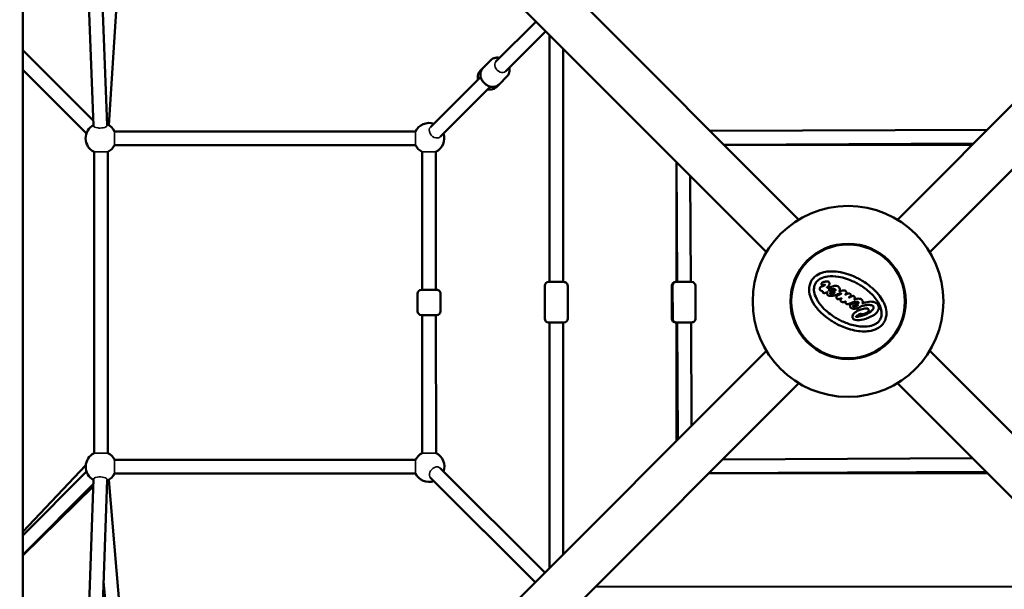
# Model space of a CAD drawing. Units: millimetres. Extents: x 31291 to 46375, y 36450 to 47338.
# Drawn here: x 37226 to 38516, y 40735 to 41480 of the extents above; entities that cross this region are included whole.
import ezdxf

# ---------------------------------------------------------------- set-up
doc = ezdxf.new("R2010")
doc.units = ezdxf.units.MM
doc.layers.add('MD_Visible', color=7, linetype='Continuous', lineweight=50)
doc.layers.add('MD_Visible Narrow', color=7, linetype='Continuous', lineweight=35)
doc.styles.get("Standard").update_dxf_attribs({"font": 'arial.ttf'})
doc.dimstyles.new('asd', dxfattribs={"dimtxt": 300, "dimasz": 200, "dimexe": 1.25, "dimexo": 0.625, "dimgap": 80, "dimtad": 1, "dimdec": 0, "dimlfac": 0.1, "dimrnd": 5, "dimtxsty": 'Standard', "dimcen": 0, "dimse1": 1, "dimse2": 1, "dimclre": 6, "dimadec": 0, "dimazin": 0, "dimtfac": 1, "dimtdec": 0, "dimtix": 1, "dimtmove": 2, "dimatfit": 3, "dimfxl": 1, "dimarcsym": 0})

# ---------------------------------------------------------------- blocks, each defined once
blk = doc.blocks.new('CustomObjectsInViewport8_0')
at = {"layer": 'MD_Visible'}
for p, q in [((5949.7, 5217), (4982, 6184.7)), ((7046.5, 6184.7), (6078.8, 5217)), ((5907.2, 5174.6), (4939.5, 6142.3)), ((7089, 6142.3), (6121.3, 5174.6)), ((4932.7, 4118.6), (4932.7, 6101.3)), ((5001.8, 5935.9), (5025.6, 5339.9)), ((5019.7, 5938), (5043.6, 5340.6)), ((5065.7, 5647.5), (5045.4, 5340.8)), ((5605.3, 5476.5), (5552.8, 5424)), ((5618, 5463.7), (5565.6, 5411.3)), ((5622.8, 5135.4), (5622.8, 5459)), ((5025.3, 5346.2), (4932.7, 5438.8)), ((5640.8, 5135.4), (5640.8, 5441)), ((5546.3, 5425.9), (5535.7, 5415.3)), ((5016.3, 5329.8), (4932.7, 5413.3)), ((4932.7, 5413.2), (5016.3, 5329.8)), ((5535.7, 5415.3), (5532.2, 5411.8)), ((5532.8, 5403.9), (5467.1, 5338.2)), ((5556.9, 5394.1), (5553.4, 5390.6)), ((5567.5, 5404.7), (5556.9, 5394.1)), ((5545.5, 5391.2), (5479.8, 5325.5)), ((5447.3, 5332.6), (5053.1, 5332.6)), ((6196.7, 5334.8), (5833.6, 5333.1)), ((6178.6, 5316.8), (5851.5, 5315.1)), ((5026.2, 5305.7), (5026.3, 4911.4)), ((5044.2, 5305.7), (5044.3, 4911.4)), ((5447.3, 5314.6), (5053.1, 5314.6)), ((5456.2, 5125.1), (5456.2, 5305.8)), ((5474.2, 5125.1), (5474.2, 5305.8)), ((5851.8, 5314.9), (6176.7, 5314.9)), ((5789.2, 5135.4), (5789.2, 5292.6)), ((5789.4, 5292.4), (5790.1, 5135.4)), ((5807.5, 5274.3), (5808.1, 5135.5)), ((5641.8, 5135.4), (5621.8, 5135.4)), ((5790.1, 5135.4), (5788.2, 5135.4)), ((5809.1, 5135.5), (5789.1, 5135.4)), ((5475.2, 5125.1), (5455.2, 5125.1)), ((5616.8, 5087.4), (5616.8, 5130.4)), ((5646.8, 5087.4), (5646.8, 5130.4)), ((5783.2, 5087.4), (5783.2, 5130.4)), ((5784.4, 5087.4), (5784.2, 5130.4)), ((5814.4, 5087.5), (5814.2, 5130.5)), ((5450.2, 5120.1), (5450.2, 5097.1)), ((5480.2, 5120.1), (5480.2, 5097.1)), ((5450.2, 5097.1), (5450.2, 5097.1)), ((5480.2, 5097.1), (5480.2, 5097.1)), ((5455.2, 5092.1), (5475.2, 5092.1)), ((5455.2, 5092.1), (5456.2, 5092.1)), ((5456.3, 4911.4), (5456.2, 5092.1)), ((5474.3, 4911.4), (5474.2, 5092.1)), ((5474.2, 5092.1), (5475.2, 5092.1)), ((5814.4, 5087.5), (5814.4, 5087.5)), ((5621.8, 5082.4), (5641.8, 5082.4)), ((5622.9, 4761), (5622.8, 5082.4)), ((5640.9, 4779), (5640.8, 5082.4)), ((5788.2, 5082.4), (5788.7, 5082.4)), ((5789.2, 4927.4), (5789.2, 5082.4)), ((5789.4, 5082.4), (5809.4, 5082.5)), ((5790.4, 5082.4), (5791.2, 4929.3)), ((5808.4, 5082.5), (5809.1, 4947.2)), ((5808.7, 5082.5), (5809.4, 5082.5)), ((5907.2, 5045.4), (4939.5, 4077.7)), ((7089, 4077.7), (6121.3, 5045.4)), ((5949.7, 5003), (4982, 4035.3)), ((7046.5, 4035.3), (6078.8, 5003)), ((5053.1, 4902.6), (5447.4, 4902.6)), ((5849.9, 4903.2), (6177, 4904.8)), ((4932.7, 4808.2), (5015.4, 4895.6)), ((5479.9, 4891.7), (5617, 4755.1)), ((5016.3, 4887.3), (4932.7, 4803.7)), ((5025.7, 4877.2), (5004, 4280.1)), ((5053.1, 4884.6), (5447.4, 4884.6)), ((5467.2, 4879), (5604.2, 4742.4)), ((6196.8, 4885), (5831.7, 4885)), ((5831.8, 4885.1), (6194.9, 4886.9)), ((5025.4, 4871), (4932.7, 4778.3)), ((4932.7, 4777.4), (5025.3, 4868.1)), ((5043.6, 4876.6), (5022, 4277.9)), ((5045.7, 4876.5), (5071.5, 4569.6)), ((5604.2, 4742.4), (5471.6, 4874.6)), ((5038.8, 4743.4), (5053.4, 4569.7)), ((6345.1, 4736.7), (5683.2, 4736.5))]:
    blk.add_line(p, q, dxfattribs=at)
at = {"layer": 'MD_Visible', "extrusion": (0, 0, -1)}
for radius in [125, 75.5, 74.5]:
    blk.add_circle((-6014.2, 5110), radius, dxfattribs=at)
for centre, radius, start, end in [((-5035.2, 5323.6), 20, 296.7434, 60.969), ((-5035.2, 5323.6), 20, 114.4564, 153.2481), ((-5465.2, 5323.6), 20, 26.7355, 108.2562), ((-5465.2, 5323.6), 20, 161.7435, 243.248), ((-5035.2, 5323.6), 20, 206.7355, 243.256), ((-5465.2, 5323.6), 20, 296.7354, 333.2481), ((-5621.8, 5130.4), 5, 359.9907, 89.9907), ((-5641.8, 5130.4), 5, 89.9907, 179.9907), ((-5788.2, 5130.4), 5, 359.9997, 89.9997), ((-5789.2, 5130.4), 5, 359.7173, 89.7173), ((-5809.2, 5130.5), 5, 89.7173, 179.7173), ((-5455.2, 5120.1), 5, 359.9917, 89.9917), ((-5475.2, 5120.1), 5, 89.9917, 179.9917), ((-5455.2, 5097.1), 5, 269.9917, 359.9917), ((-5455.2, 5097.1), 5, 269.9917, 359.9917), ((-5475.2, 5097.1), 5, 179.9917, 269.9917), ((-5475.2, 5097.1), 5, 179.9917, 269.9917), ((-5621.8, 5087.4), 5, 269.9907, 359.9907), ((-5641.8, 5087.4), 5, 179.9907, 269.9907), ((-5788.2, 5087.4), 5, 269.9997, 359.9997), ((-5789.4, 5087.4), 5, 269.7173, 359.7173), ((-5809.4, 5087.5), 5, 179.7173, 269.7173), ((-5809.4, 5087.5), 5, 179.7173, 269.7173), ((-5789.4, 5087.4), 5, 271.8969, 279.6012), ((-5808.2, 5087.4), 5, 262.0872, 267.8215), ((-5035.3, 4893.6), 20, 298.8173, 63.256), ((-5035.3, 4893.6), 20, 116.7434, 153.2562), ((-5465.3, 4893.6), 20, 26.7435, 63.248), ((-5465.3, 4893.6), 20, 116.7354, 198.1512), ((-5035.3, 4893.6), 20, 206.7435, 245.3299), ((-5465.3, 4893.6), 20, 251.6385, 333.2562)]:
    blk.add_arc(centre, radius, start, end, dxfattribs=at)
at = {"layer": 'MD_Visible'}
for points, knots in [([(5557.7, 5428.8), (5557.7, 5428.8), (5557.6, 5428.8), (5556.1, 5429.2), (5554.6, 5429.3), (5551.6, 5428.9), (5550.2, 5428.5), (5548, 5427.4), (5547.1, 5426.7), (5546.3, 5425.9)], [6.9785917, 6.9785917, 6.9785917, 6.9785917, 6.9805542, 6.9805542, 7.3214557, 7.3214557, 7.6290666, 7.6290666, 7.8607761, 7.8607761, 7.8607761, 7.8607761]), ([(5529.3, 5400.4), (5529.3, 5400.4), (5529.3, 5400.4), (5528.9, 5402), (5528.8, 5403.5), (5529.1, 5406.5), (5529.5, 5407.9), (5530.7, 5410.1), (5531.4, 5411), (5532.2, 5411.8)], [3.8234101, 3.8234101, 3.8234101, 3.8234101, 3.8253726, 3.8253726, 4.1662741, 4.1662741, 4.473885, 4.473885, 4.7055945, 4.7055945, 4.7055945, 4.7055945]), ([(5556.9, 5394.1), (5556, 5393.2), (5554.9, 5392.5), (5552.6, 5391.4), (5551.4, 5391.1), (5548.7, 5390.8), (5547.3, 5390.8), (5544.4, 5391.4), (5542.9, 5392), (5540.1, 5393.5), (5538.8, 5394.5), (5536.4, 5396.7), (5535.4, 5398), (5533.8, 5400.9), (5533.1, 5402.4), (5532.4, 5405.5), (5532.3, 5407), (5532.7, 5410), (5533.1, 5411.4), (5534.2, 5413.6), (5534.9, 5414.5), (5535.7, 5415.3)], [1.564002, 1.564002, 1.564002, 1.564002, 1.830888, 1.830888, 2.109607, 2.109607, 2.417946, 2.417946, 2.756946, 2.756946, 3.111616, 3.111616, 3.469816, 3.469816, 3.825373, 3.825373, 4.166274, 4.166274, 4.473885, 4.473885, 4.705594, 4.705594, 4.705594, 4.705594]), ([(5567.5, 5404.7), (5568.4, 5405.6), (5569.1, 5406.7), (5570.2, 5409), (5570.5, 5410.2), (5570.8, 5412.9), (5570.8, 5414.3), (5570.5, 5415.8), (5570.4, 5416), (5570.4, 5416.1)], [4.7191835, 4.7191835, 4.7191835, 4.7191835, 4.9860692, 4.9860692, 5.2647888, 5.2647888, 5.5731276, 5.5731276, 5.6013678, 5.6013678, 5.6013678, 5.6013678]), ([(5553.4, 5390.6), (5552.5, 5389.7), (5551.4, 5389), (5549.1, 5387.9), (5547.8, 5387.5), (5545.2, 5387.2), (5543.7, 5387.3), (5542.2, 5387.6), (5542.1, 5387.7), (5542, 5387.7)], [1.5640018, 1.5640018, 1.5640018, 1.5640018, 1.8308876, 1.8308876, 2.1096072, 2.1096072, 2.417946, 2.417946, 2.4461862, 2.4461862, 2.4461862, 2.4461862]), ([(5965.9, 5136.5), (5966.2, 5137), (5966.5, 5137.6), (5967.3, 5138.7), (5967.7, 5139.2), (5969.5, 5141.4), (5971.1, 5142.8), (5975.7, 5146), (5979, 5147.3), (5987.9, 5149.5), (5994.4, 5149.7), (6005.5, 5148.1), (6009.8, 5147), (6017.3, 5144.6), (6020.6, 5143.2), (6025.9, 5140.8), (6028, 5139.8), (6031.9, 5137.6), (6033.8, 5136.4), (6038.4, 5133.4), (6041.2, 5131.4), (6046.8, 5126.7), (6049.7, 5124), (6057.2, 5115.6), (6060.8, 5109.8), (6063.9, 5100.7), (6064.6, 5097.2), (6064.5, 5091.5), (6064.1, 5089.3), (6063.2, 5086.6), (6063, 5085.9), (6062.4, 5084.6), (6062.2, 5084.1), (6061.8, 5083.5)], [-12.711255, -12.711255, -12.711255, -12.711255, -12.521248, -12.521248, -12.30763, -12.30763, -11.666295, -11.666295, -10.602398, -10.602398, -8.852858, -8.852858, -7.773977, -7.773977, -6.891893, -6.891893, -6.332784, -6.332784, -5.783274, -5.783274, -4.954394, -4.954394, -3.96222, -3.96222, -2.126937, -2.126937, -1.066024, -1.066024, -0.411652, -0.411652, -0.193823, -0.193823, 0, 0, 0, 0]), ([(6061.8, 5083.5), (6061.4, 5082.8), (6061, 5082.1), (6059.9, 5080.6), (6059.3, 5079.8), (6056.8, 5077.2), (6054.6, 5075.6), (6049.1, 5072.7), (6045.5, 5071.7), (6036, 5070.3), (6029.5, 5070.6), (6019, 5072.7), (6015.5, 5073.7), (6009.1, 5075.9), (6006.2, 5077.1), (6001.5, 5079.3), (5999.5, 5080.3), (5995.6, 5082.5), (5993.6, 5083.7), (5988.5, 5087.1), (5985.4, 5089.4), (5978.8, 5095.1), (5975.4, 5098.6), (5969.6, 5106.1), (5967.1, 5110.2), (5964.1, 5117.9), (5963.3, 5121.4), (5963.1, 5127.3), (5963.4, 5129.5), (5964.2, 5132.6), (5964.5, 5133.5), (5965.2, 5135.1), (5965.5, 5135.8), (5965.9, 5136.5)], [-14.73732, -14.73732, -14.73732, -14.73732, -14.43534, -14.43534, -14.07088, -14.07088, -13.123261, -13.123261, -11.775832, -11.775832, -9.64043, -9.64043, -8.561234, -8.561234, -7.633998, -7.633998, -6.988123, -6.988123, -6.304503, -6.304503, -5.160917, -5.160917, -3.713932, -3.713932, -2.290346, -2.290346, -1.202396, -1.202396, -0.511643, -0.511643, -0.233993, -0.233993, 0, 0, 0, 0]), ([(5971.4, 5133.4), (5971.7, 5134), (5972.1, 5134.6), (5973, 5135.7), (5973.5, 5136.3), (5975.3, 5138.2), (5976.9, 5139.2), (5981.1, 5141.4), (5984.2, 5142.2), (5991.8, 5143.2), (5996.5, 5143.1), (6005.2, 5141.6), (6008.8, 5140.7), (6015.3, 5138.6), (6018.2, 5137.4), (6022.9, 5135.3), (6024.7, 5134.3), (6028.3, 5132.3), (6030.1, 5131.3), (6034.1, 5128.7), (6036.3, 5127.1), (6040.9, 5123.5), (6043.2, 5121.5), (6049.8, 5114.8), (6053.1, 5110.2), (6056.8, 5102.4), (6057.8, 5099.3), (6058.3, 5094.5), (6058.2, 5092.6), (6057.7, 5089.9), (6057.5, 5089.2), (6056.9, 5087.8), (6056.6, 5087.2), (6056.3, 5086.5)], [-9.482275, -9.482275, -9.482275, -9.482275, -9.28367, -9.28367, -9.057328, -9.057328, -8.516262, -8.516262, -7.652298, -7.652298, -6.598562, -6.598562, -5.845435, -5.845435, -5.218349, -5.218349, -4.795518, -4.795518, -4.383467, -4.383467, -3.831925, -3.831925, -3.202005, -3.202005, -1.922614, -1.922614, -1.022761, -1.022761, -0.44746, -0.44746, -0.208895, -0.208895, 0, 0, 0, 0]), ([(5987.7, 5122.6), (5987.4, 5122.4), (5986.5, 5121.8), (5984.8, 5121.2), (5984, 5120.9), (5983, 5120.8), (5982.6, 5120.8), (5982, 5121), (5981.8, 5121.1), (5981.5, 5121.3), (5981.4, 5121.4), (5981.1, 5121.7), (5981, 5121.9), (5981, 5122.1), (5980.9, 5122.2), (5980.9, 5122.4), (5980.9, 5122.5), (5981, 5122.6), (5981, 5122.6), (5981, 5122.7), (5981, 5122.7), (5981, 5122.8), (5981.1, 5122.8), (5981.1, 5122.9), (5981.1, 5122.9), (5981.1, 5123), (5981.1, 5123), (5981.1, 5123.1), (5981.1, 5123.1), (5981.1, 5123.1), (5981.1, 5123.2), (5981.1, 5123.2), (5981.1, 5123.3), (5981, 5123.3), (5981, 5123.3), (5980.9, 5123.4), (5980.8, 5123.4), (5980.6, 5123.5), (5980.5, 5123.5), (5980, 5123.6), (5979.6, 5123.7), (5979, 5123.9), (5978.8, 5124), (5978.2, 5124.3), (5978, 5124.4), (5977.6, 5124.6), (5977.5, 5124.8), (5977.2, 5125.2), (5977.1, 5125.4), (5977, 5126.1), (5977, 5126.5), (5977.1, 5127), (5977.2, 5127.3), (5977.3, 5127.6), (5977.4, 5127.7), (5977.5, 5127.9), (5977.5, 5128), (5977.6, 5128.2), (5977.6, 5128.2), (5977.7, 5128.4), (5977.8, 5128.5), (5977.9, 5128.7), (5978.1, 5128.8), (5978.4, 5129), (5978.6, 5129.2), (5979.6, 5129.6), (5980.3, 5129.8), (5982.4, 5130.5), (5983.2, 5131.2), (5983.7, 5131.5), (5983.8, 5131.6), (5983.9, 5131.7), (5983.9, 5131.7), (5983.9, 5131.7), (5984, 5131.7), (5984, 5131.7), (5984, 5131.7), (5984, 5131.8), (5984, 5131.8), (5984, 5131.8), (5984, 5131.8), (5984, 5131.8), (5984, 5131.8), (5984, 5131.8), (5984, 5131.8), (5984, 5131.9), (5984, 5131.9), (5983.9, 5131.9), (5983.9, 5131.9), (5983.8, 5131.9), (5983.8, 5131.9), (5983.5, 5131.9), (5983.2, 5131.9), (5982.4, 5131.9), (5982, 5131.9), (5981.6, 5131.8), (5981.4, 5131.8), (5981.1, 5131.8), (5981, 5131.8), (5980.6, 5131.7), (5980.4, 5131.6), (5980.1, 5131.6), (5980, 5131.6), (5979.9, 5131.6), (5979.8, 5131.7), (5979.7, 5131.8), (5979.7, 5131.9), (5979.6, 5132.1), (5979.5, 5132.3), (5979.5, 5132.8), (5979.5, 5133.2), (5979.6, 5133.8), (5979.7, 5134), (5979.8, 5134.2), (5979.8, 5134.3), (5979.9, 5134.4), (5979.9, 5134.4), (5979.9, 5134.5), (5979.9, 5134.5), (5980, 5134.5), (5980, 5134.5), (5980.1, 5134.6), (5980.1, 5134.7), (5980.2, 5134.7), (5980.3, 5134.8), (5980.5, 5134.9), (5980.6, 5134.9), (5981, 5135), (5981.2, 5135), (5982.1, 5135.3), (5982.5, 5135.5), (5984.4, 5135.9), (5984.9, 5136), (5986.5, 5136.3), (5987.2, 5136.2), (5988.1, 5136), (5988.5, 5135.8), (5989, 5135.4), (5989.3, 5135.1), (5989.6, 5134.6), (5989.7, 5134.2), (5989.9, 5133.4), (5989.8, 5132.9), (5989.6, 5131.9), (5989.4, 5131.5), (5989.1, 5131), (5989, 5130.8), (5988.7, 5130.4), (5988.6, 5130.2), (5988.4, 5129.9), (5988.3, 5129.9), (5988.1, 5129.7), (5988.1, 5129.6), (5987.8, 5129.4), (5987.7, 5129.3), (5987.2, 5129), (5986.9, 5128.8), (5986.6, 5128.7), (5986.6, 5128.6), (5986.5, 5128.6), (5986.5, 5128.6), (5986.5, 5128.6), (5986.5, 5128.6), (5986.5, 5128.5), (5986.5, 5128.5), (5986.5, 5128.5), (5986.5, 5128.5), (5986.5, 5128.5), (5986.5, 5128.5), (5986.5, 5128.5), (5986.5, 5128.4), (5986.5, 5128.4), (5986.5, 5128.4), (5986.5, 5128.4), (5986.6, 5128.4), (5986.7, 5128.3), (5986.7, 5128.3), (5987.1, 5128.1), (5987.3, 5128.1), (5987.7, 5127.7), (5987.9, 5127.5), (5988.1, 5127.4), (5988.1, 5127.4), (5988.2, 5127.4), (5988.2, 5127.4), (5988.3, 5127.4), (5988.3, 5127.4), (5988.5, 5127.4), (5988.5, 5127.5), (5988.8, 5127.7), (5988.9, 5127.8), (5989.5, 5128), (5989.5, 5128), (5990.6, 5128.5), (5991, 5128.7), (5992.1, 5129.1), (5992.4, 5129.2), (5994.2, 5129.8), (5996.1, 5130.4), (5998.7, 5130.3), (5999.6, 5130.2), (6001.4, 5129.4), (6001.9, 5129), (6002.5, 5128.4), (6002.8, 5127.9), (6003.4, 5126.5), (6003.4, 5125.8), (6003.4, 5125.3), (6003.4, 5125), (6003.3, 5124.2), (6003, 5123.8), (6002.9, 5123.4), (6002.9, 5123.4), (6002.9, 5123.3), (6002.9, 5123.3), (6002.9, 5123.3), (6002.9, 5123.3), (6002.9, 5123.3), (6002.9, 5123.3), (6002.9, 5123.2), (6003, 5123.2), (6003, 5123.2), (6003, 5123.2), (6003.2, 5123.3), (6003.3, 5123.3), (6003.7, 5123.4), (6003.8, 5123.5), (6004.4, 5123.6), (6004.7, 5123.7), (6005.7, 5123.9), (6007.6, 5124.3), (6009.9, 5124.2), (6010.4, 5124), (6011, 5123.8), (6011.2, 5123.6), (6011.6, 5123.2), (6011.8, 5123), (6012, 5122.3), (6012.1, 5122), (6012.1, 5121.2), (6012, 5120.9), (6011.8, 5120.6), (6011.8, 5120.4), (6011.4, 5119.8), (6011.3, 5119.7), (6010.7, 5119.1), (6010.5, 5118.9), (6010.4, 5118.8), (6010.4, 5118.8), (6010.4, 5118.8), (6010.4, 5118.8), (6010.4, 5118.8), (6010.4, 5118.8), (6010.4, 5118.8), (6010.4, 5118.8), (6010.4, 5118.8), (6010.4, 5118.8), (6010.4, 5118.8), (6010.4, 5118.8), (6010.4, 5118.8), (6010.4, 5118.8), (6010.5, 5118.8), (6010.6, 5118.8), (6010.7, 5118.9), (6010.9, 5118.9), (6011.8, 5119.3), (6012.2, 5119.4), (6014, 5120.1), (6014.6, 5120.3), (6015.7, 5120.3), (6016, 5120.3), (6016.6, 5120.1), (6016.9, 5119.9), (6017.3, 5119.6), (6017.5, 5119.4), (6017.7, 5119), (6017.8, 5118.8), (6017.8, 5118.3), (6017.8, 5118), (6017.7, 5117.5), (6017.6, 5117.2), (6017.1, 5116.3), (6016.7, 5116), (6016.1, 5115.5), (6015.5, 5115.2), (6015.4, 5115), (6015.3, 5115), (6015.3, 5115), (6015.3, 5115), (6015.3, 5115), (6015.3, 5115), (6015.3, 5115), (6015.3, 5115), (6015.3, 5115), (6015.3, 5115), (6015.3, 5115), (6015.3, 5115), (6015.3, 5115), (6015.3, 5115), (6015.4, 5115), (6015.4, 5115), (6015.4, 5115), (6015.5, 5115), (6015.7, 5115.1), (6016.1, 5115.2), (6016.5, 5115.4), (6016.6, 5115.4), (6017, 5115.6), (6017.5, 5115.8), (6019.1, 5116.6), (6019.5, 5116.8), (6020.3, 5117.1), (6020.6, 5117.1), (6021.1, 5117.2), (6021.3, 5117.1), (6021.7, 5117), (6021.9, 5116.9), (6022.2, 5116.6), (6022.3, 5116.5), (6022.6, 5116), (6022.7, 5115.7), (6022.8, 5115.1), (6022.9, 5114.6), (6022.8, 5113.8), (6022.7, 5113.4), (6022.5, 5112.9), (6022.5, 5112.8), (6022.5, 5112.6), (6022.5, 5112.6), (6022.5, 5112.5), (6022.5, 5112.5), (6022.5, 5112.5), (6022.5, 5112.5), (6022.6, 5112.5), (6022.6, 5112.5), (6022.6, 5112.5), (6022.6, 5112.5), (6022.7, 5112.5), (6022.8, 5112.5), (6023, 5112.6), (6023.3, 5112.7), (6023.8, 5112.9), (6024.1, 5113.1), (6024.8, 5113.3), (6025.1, 5113.3), (6026.8, 5113.6), (6027.9, 5113.8), (6029.7, 5113.5), (6030.1, 5113.4), (6031, 5113.1), (6031.6, 5112.7), (6032.7, 5111.7), (6033.1, 5111.2), (6033.4, 5110.6), (6033.5, 5110.4), (6033.6, 5109.9), (6033.6, 5109.7), (6033.6, 5109.5), (6033.6, 5109.3), (6033.6, 5109), (6033.5, 5108.8), (6033.4, 5108.4), (6033.4, 5108.2), (6033.3, 5108), (6033.3, 5107.9), (6033.3, 5107.8), (6033.3, 5107.7), (6033.4, 5107.7), (6033.4, 5107.6), (6033.4, 5107.6), (6033.4, 5107.6), (6033.4, 5107.6), (6033.5, 5107.6), (6033.5, 5107.6), (6033.5, 5107.6), (6033.6, 5107.6), (6033.7, 5107.6), (6033.9, 5107.7), (6034.1, 5107.7), (6034.5, 5107.9), (6034.7, 5108), (6035.6, 5108.3), (6036.1, 5108.4), (6039.8, 5109.2), (6042.6, 5109.9), (6048, 5109.4), (6049.4, 5108.8), (6051.6, 5107.7), (6052.3, 5107.1), (6053.3, 5105.9), (6053.8, 5105.1), (6054.4, 5103.5), (6054.6, 5102.7), (6054.5, 5101.5), (6054.5, 5101.2), (6054.5, 5100.8), (6054.4, 5100.6), (6054.3, 5100.2), (6054.3, 5100), (6054.1, 5099.5), (6054, 5099.2), (6053.7, 5098.5), (6053.5, 5098.1), (6052.9, 5097), (6052.3, 5096.2), (6050.8, 5094.4), (6049.6, 5093.3), (6045.5, 5090.6), (6042.9, 5089.4), (6038.5, 5087.6), (6036.3, 5086.9), (6030.3, 5085.4), (6027.7, 5085.3), (6023.8, 5085.6), (6022.8, 5086), (6021.6, 5086.6), (6021.1, 5087), (6020.5, 5087.7), (6020.2, 5088.1), (6019.9, 5088.8), (6019.8, 5089.3), (6019.8, 5090.5), (6020, 5091.2), (6020.6, 5092.8), (6021.3, 5093.6), (6022.2, 5094.7), (6022.6, 5095), (6023.3, 5095.6), (6023.6, 5095.8), (6024.4, 5096.3), (6024.8, 5096.6), (6025.9, 5097.3), (6026.7, 5097.7), (6028.4, 5098.5), (6029.4, 5098.9), (6031.6, 5099.6), (6033.8, 5100.4), (6036.9, 5100.8), (6038.1, 5101), (6039.1, 5100.9), (6039.3, 5100.8), (6039.9, 5100.6), (6040.1, 5100.4), (6040.7, 5099.9), (6040.9, 5099.7), (6041.1, 5099.1), (6041.2, 5098.7), (6041.2, 5098.1), (6041.2, 5097.9), (6041.1, 5097.5), (6041.1, 5097.4), (6041.1, 5097.3), (6041, 5097.2), (6041, 5097.1), (6040.9, 5097), (6040.8, 5096.8), (6040.7, 5096.7), (6040.4, 5096.3), (6040.1, 5096), (6039.1, 5095.3), (6038.4, 5095), (6036.9, 5094.4), (6036.4, 5094.2), (6034.7, 5093.6), (6033.9, 5093.3), (6032.8, 5093.2), (6032.3, 5093.2), (6031.8, 5093.3), (6031.7, 5093.4), (6031.5, 5093.6), (6031.4, 5093.7), (6031.3, 5093.9)], [-7.058943, -7.058943, -7.058943, -7.058943, -7.058376, -7.058376, -7.058139, -7.058139, -7.058013, -7.058013, -7.057936, -7.057936, -7.057889, -7.057889, -7.057849, -7.057849, -7.057812, -7.057812, -7.057782, -7.057782, -7.057772, -7.057772, -7.057763, -7.057763, -7.057742, -7.057742, -7.057731, -7.057731, -7.057724, -7.057724, -7.057716, -7.057716, -7.057708, -7.057708, -7.0577, -7.0577, -7.057689, -7.057689, -7.05767, -7.05767, -7.057642, -7.057642, -7.057567, -7.057567, -7.057507, -7.057507, -7.057418, -7.057418, -7.057367, -7.057367, -7.057325, -7.057325, -7.057248, -7.057248, -7.057184, -7.057184, -7.057157, -7.057157, -7.057138, -7.057138, -7.057119, -7.057119, -7.057093, -7.057093, -7.057066, -7.057066, -7.057039, -7.057039, -7.056984, -7.056984, -7.0569, -7.0569, -7.056862, -7.056862, -7.056855, -7.056855, -7.056852, -7.056852, -7.056849, -7.056849, -7.056846, -7.056846, -7.056841, -7.056841, -7.056837, -7.056837, -7.056833, -7.056833, -7.056826, -7.056826, -7.056812, -7.056812, -7.056775, -7.056775, -7.056677, -7.056677, -7.056576, -7.056576, -7.056479, -7.056479, -7.056422, -7.056422, -7.05622, -7.05622, -7.056161, -7.056161, -7.056114, -7.056114, -7.056051, -7.056051, -7.055938, -7.055938, -7.055698, -7.055698, -7.05556, -7.05556, -7.055525, -7.055525, -7.055505, -7.055505, -7.055488, -7.055488, -7.055468, -7.055468, -7.05543, -7.05543, -7.055387, -7.055387, -7.055337, -7.055337, -7.055252, -7.055252, -7.055096, -7.055096, -7.055048, -7.055048, -7.054897, -7.054897, -7.054793, -7.054793, -7.054706, -7.054706, -7.054622, -7.054622, -7.054543, -7.054543, -7.054466, -7.054466, -7.05441, -7.05441, -7.054347, -7.054347, -7.054299, -7.054299, -7.054256, -7.054256, -7.054174, -7.054174, -7.054032, -7.054032, -7.054009, -7.054009, -7.054001, -7.054001, -7.053996, -7.053996, -7.053991, -7.053991, -7.053986, -7.053986, -7.05398, -7.05398, -7.053974, -7.053974, -7.053966, -7.053966, -7.05395, -7.05395, -7.053914, -7.053914, -7.05382, -7.05382, -7.053731, -7.053731, -7.053694, -7.053694, -7.053664, -7.053664, -7.053628, -7.053628, -7.05356, -7.05356, -7.053444, -7.053444, -7.053332, -7.053332, -7.053209, -7.053209, -7.05318, -7.05318, -7.052917, -7.052917, -7.052793, -7.052793, -7.052689, -7.052689, -7.052587, -7.052587, -7.052466, -7.052466, -7.052384, -7.052384, -7.052154, -7.052154, -7.052111, -7.052111, -7.052095, -7.052095, -7.052084, -7.052084, -7.052077, -7.052077, -7.052069, -7.052069, -7.052053, -7.052053, -7.052011, -7.052011, -7.051915, -7.051915, -7.051843, -7.051843, -7.051623, -7.051623, -7.05152, -7.05152, -7.051402, -7.051402, -7.051345, -7.051345, -7.051295, -7.051295, -7.051225, -7.051225, -7.051169, -7.051169, -7.051093, -7.051093, -7.051038, -7.051038, -7.051032, -7.051032, -7.051029, -7.051029, -7.051028, -7.051028, -7.051025, -7.051025, -7.051023, -7.051023, -7.051017, -7.051017, -7.051003, -7.051003, -7.050949, -7.050949, -7.050829, -7.050829, -7.050316, -7.050316, -7.049899, -7.049899, -7.049624, -7.049624, -7.049396, -7.049396, -7.049198, -7.049198, -7.048992, -7.048992, -7.048632, -7.048632, -7.047948, -7.047948, -7.046199, -7.046199, -7.042765, -7.042765, -7.042436, -7.042436, -7.042329, -7.042329, -7.042262, -7.042262, -7.042205, -7.042205, -7.042151, -7.042151, -7.042077, -7.042077, -7.041935, -7.041935, -7.04155, -7.04155, -7.040053, -7.040053, -7.032071, -7.032071, -7.029475, -7.029475, -7.018731, -7.018731, -7.007938, -7.007938, -7.000766, -7.000766, -6.990534, -6.990534, -6.974117, -6.974117, -6.963202, -6.963202, -6.946021, -6.946021, -6.917666, -6.917666, -6.876888, -6.876888, -6.86129, -6.86129, -6.853857, -6.853857, -6.850619, -6.850619, -6.848139, -6.848139, -6.8452, -6.8452, -6.840312, -6.840312, -6.829879, -6.829879, -6.802715, -6.802715, -6.761744, -6.761744, -6.71248, -6.71248, -6.661632, -6.661632, -6.649541, -6.649541, -6.626403, -6.626403, -6.600593, -6.600593, -6.568284, -6.568284, -6.554015, -6.554015, -6.541979, -6.541979, -6.523039, -6.523039, -6.505845, -6.505845, -6.499712, -6.499712, -6.494803, -6.494803, -6.491778, -6.491778, -6.489156, -6.489156, -6.485707, -6.485707, -6.480165, -6.480165, -6.468792, -6.468792, -6.439172, -6.439172, -6.414064, -6.414064, -6.358881, -6.358881, -6.261355, -6.261355, -6.2032, -6.2032, -6.13479, -6.13479, -6.038897, -6.038897, -5.963027, -5.963027, -5.940806, -5.940806, -5.924993, -5.924993, -5.908578, -5.908578, -5.883232, -5.883232, -5.847195, -5.847195, -5.7743, -5.7743, -5.655714, -5.655714, -5.495287, -5.495287, -5.343853, -5.343853, -5.085582, -5.085582, -4.807999, -4.807999, -4.474415, -4.474415, -4.131895, -4.131895, -3.936076, -3.936076, -3.724665, -3.724665, -3.378729, -3.378729, -3.182913, -3.182913, -3.019158, -3.019158, -2.826603, -2.826603, -2.505796, -2.505796, -2.080308, -2.080308, -1.6027, -1.6027, -1.436468, -1.436468, -1.399722, -1.399722, -1.317581, -1.317581, -1.198773, -1.198773, -1.039798, -1.039798, -0.912508, -0.912508, -0.863722, -0.863722, -0.829593, -0.829593, -0.788912, -0.788912, -0.708854, -0.708854, -0.548771, -0.548771, -0.403771, -0.403771, -0.315685, -0.315685, -0.140384, -0.140384, -0.082962, -0.082962, -0.05552, -0.05552, 0, 0, 0, 0]), ([(6056.3, 5086.5), (6056, 5086.1), (6055.8, 5085.6), (6055.1, 5084.7), (6054.7, 5084.2), (6053.2, 5082.6), (6052, 5081.6), (6048.2, 5079.3), (6045.4, 5078.2), (6038.5, 5076.9), (6034.2, 5076.8), (6024, 5077.8), (6018.3, 5079.3), (6010.5, 5082.2), (6008.1, 5083.2), (6004, 5085.2), (6002.2, 5086.1), (5998.6, 5088.1), (5996.8, 5089.2), (5992.3, 5092.2), (5989.6, 5094.2), (5984, 5098.9), (5981.1, 5101.8), (5975.6, 5108.6), (5973.3, 5112.2), (5970.4, 5118.9), (5969.7, 5121.9), (5969.4, 5126.4), (5969.6, 5128), (5970.1, 5130.3), (5970.3, 5131), (5970.8, 5132.3), (5971.1, 5132.9), (5971.4, 5133.4)], [-9.566522, -9.566522, -9.566522, -9.566522, -9.402275, -9.402275, -9.22534, -9.22534, -8.73112, -8.73112, -7.892484, -7.892484, -6.915451, -6.915451, -5.70579, -5.70579, -5.165914, -5.165914, -4.745178, -4.745178, -4.304425, -4.304425, -3.614784, -3.614784, -2.761072, -2.761072, -1.76341, -1.76341, -0.90731, -0.90731, -0.409474, -0.409474, -0.193092, -0.193092, 0, 0, 0, 0]), ([(6031.3, 5093.9), (6030.5, 5093.6), (6030, 5093.4), (6028.8, 5092.9), (6028.2, 5092.6), (6027.4, 5092.2), (6027, 5092), (6026.3, 5091.6), (6026.1, 5091.4), (6025.6, 5091.1), (6025.3, 5090.9), (6024.9, 5090.5), (6024.8, 5090.4), (6024.6, 5090.2), (6024.6, 5090.1), (6024.5, 5090.1), (6024.5, 5090), (6024.5, 5090), (6024.5, 5090), (6024.5, 5089.9), (6024.5, 5089.9), (6024.5, 5089.9), (6024.6, 5089.9), (6024.6, 5089.9), (6024.7, 5089.8), (6024.9, 5089.8), (6025.2, 5089.8), (6025.5, 5089.8), (6025.7, 5089.8), (6026.3, 5089.8), (6026.6, 5089.8), (6027.5, 5089.9), (6028.7, 5090.1), (6032.6, 5091), (6034.8, 5091.8), (6036.4, 5092.4), (6036.4, 5092.5), (6036.8, 5092.6), (6037.1, 5092.7), (6039.4, 5093.7), (6041, 5094.7), (6043.4, 5096.1), (6044.5, 5097), (6046.2, 5098.7), (6046.7, 5099.4), (6047.1, 5100.2), (6047.3, 5100.5), (6047.4, 5101), (6047.5, 5101.1), (6047.5, 5101.4), (6047.6, 5101.5), (6047.6, 5101.7), (6047.6, 5101.9), (6047.6, 5102.3), (6047.6, 5102.6), (6047.4, 5103.2), (6047.2, 5103.5), (6046.9, 5103.9), (6046.6, 5104.1), (6046, 5104.5), (6045.5, 5104.8), (6044.1, 5105.2), (6043.2, 5105.4), (6039.5, 5105.5), (6036.7, 5105), (6033.5, 5104.4), (6033.2, 5104.2), (6032.1, 5104), (6032, 5104), (6031.7, 5103.9), (6031.5, 5103.9), (6031.2, 5103.7), (6031.1, 5103.6), (6030.7, 5103.2), (6030.6, 5103), (6029.9, 5102.5), (6029.3, 5102.1), (6028, 5101.5), (6027.4, 5101.3), (6026.3, 5101), (6025.6, 5100.8), (6024, 5100.5), (6022.6, 5100.3), (6020.6, 5100.5), (6019.8, 5100.7), (6018.6, 5101.2), (6018.2, 5101.4), (6017.5, 5102), (6017.3, 5102.2), (6017, 5102.8), (6016.9, 5103), (6016.8, 5103.7), (6016.8, 5104), (6017, 5104.8), (6017.3, 5105.2), (6017.7, 5105.8), (6018, 5106.1), (6018.8, 5106.7), (6019.3, 5107), (6021, 5107.7), (6022.4, 5107.9), (6024.1, 5108), (6024.5, 5108), (6026, 5108), (6026.3, 5108), (6027, 5107.8), (6027.2, 5107.8), (6027.5, 5107.7), (6027.5, 5107.7), (6027.7, 5107.7), (6027.7, 5107.7), (6027.8, 5107.8), (6027.8, 5107.8), (6027.9, 5107.9), (6027.9, 5107.9), (6028, 5108), (6028, 5108.1), (6028, 5108.2), (6028, 5108.3), (6028, 5108.4), (6028, 5108.6), (6027.9, 5108.8), (6027.9, 5108.9), (6027.8, 5109), (6027.7, 5109.1), (6027.5, 5109.2), (6027.4, 5109.3), (6026.5, 5109.6), (6025.8, 5109.6), (6024.9, 5109.6), (6023.9, 5109.6), (6021.4, 5109.1), (6020.3, 5108.8), (6019.4, 5108.6), (6019.3, 5108.6), (6018.9, 5108.4), (6018.4, 5108.1), (6017.3, 5107.5), (6016.9, 5107.3), (6015.2, 5106.6), (6014.5, 5106.4), (6013.7, 5106.3), (6013.3, 5106.3), (6012.5, 5106.6), (6012.1, 5106.8), (6011.4, 5107.3), (6011.2, 5107.6), (6010.9, 5108), (6010.9, 5108.3), (6010.8, 5108.6), (6010.8, 5108.7), (6010.8, 5109), (6010.9, 5109.2), (6011.1, 5109.5), (6011.2, 5109.7), (6011.2, 5109.8), (6011.2, 5109.8), (6011.2, 5109.8), (6011.2, 5109.8), (6011.2, 5109.8), (6011.2, 5109.8), (6011.2, 5109.8), (6011.2, 5109.8), (6011.2, 5109.8), (6011.2, 5109.8), (6011.1, 5109.8), (6011.1, 5109.8), (6010.9, 5109.8), (6010.8, 5109.7), (6010.3, 5109.6), (6010.1, 5109.5), (6009.6, 5109.4), (6009.5, 5109.4), (6008.8, 5109.3), (6008.2, 5109.1), (6007.2, 5109.1), (6006.6, 5109.1), (6005.9, 5109.3), (6005.8, 5109.4), (6005.3, 5109.6), (6005, 5109.8), (6004.7, 5110.1), (6004.5, 5110.4), (6004.3, 5111), (6004.2, 5111.3), (6004.3, 5112.1), (6004.4, 5112.5), (6004.6, 5112.9), (6004.7, 5113), (6004.9, 5113.3), (6005.1, 5113.4), (6005.4, 5113.7), (6005.6, 5113.8), (6005.7, 5113.9), (6005.7, 5113.9), (6005.7, 5114), (6005.7, 5114), (6005.7, 5114), (6005.7, 5114), (6005.7, 5114), (6005.7, 5114), (6005.7, 5114), (6005.7, 5114), (6005.7, 5114), (6005.7, 5114), (6005.7, 5114), (6005.7, 5114), (6005.7, 5114), (6005.7, 5114), (6005.6, 5114), (6005.5, 5114), (6005.2, 5113.9), (6004.9, 5113.8), (6004.3, 5113.6), (6004.1, 5113.6), (6002.9, 5113.3), (6001.9, 5113.1), (6000.7, 5112.9), (6000.5, 5112.9), (6000.1, 5113), (5999.9, 5113.1), (5999.6, 5113.3), (5999.5, 5113.5), (5999.3, 5113.7), (5999.2, 5114), (5999.1, 5114.5), (5999, 5114.8), (5999.1, 5115.8), (5999.2, 5116.3), (5999.5, 5117), (5999.5, 5117.1), (5999.7, 5117.4), (5999.8, 5117.5), (6000, 5117.7), (6000.2, 5117.8), (6001, 5118.2), (6001.7, 5118.4), (6002.6, 5118.8), (6002.9, 5118.9), (6003.7, 5119.2), (6004.4, 5119.4), (6004.9, 5119.7), (6005, 5119.8), (6005.1, 5119.9), (6005.2, 5120), (6005.3, 5120.1), (6005.3, 5120.1), (6005.3, 5120.2), (6005.3, 5120.2), (6005.3, 5120.2), (6005.3, 5120.3), (6005.3, 5120.3), (6005.3, 5120.3), (6005.3, 5120.3), (6005.3, 5120.3), (6005.3, 5120.3), (6005.2, 5120.3), (6005.2, 5120.4), (6005.1, 5120.4), (6004.9, 5120.4), (6004.8, 5120.4), (6004.5, 5120.3), (6004.3, 5120.3), (6002.6, 5120), (6001.9, 5119.8), (6000.3, 5119.4), (6000.1, 5119.5), (5999.5, 5119.1), (5999.2, 5118.9), (5998.4, 5118.4), (5997.6, 5118.1), (5996.6, 5117.8), (5994.9, 5117.2), (5991.2, 5117), (5990, 5117.2), (5988.5, 5117.7), (5988.1, 5118), (5987.5, 5118.4), (5987.3, 5118.6), (5986.9, 5119.1), (5986.8, 5119.4), (5986.6, 5119.8), (5986.6, 5120.1), (5986.6, 5120.6), (5986.6, 5120.8), (5986.7, 5121), (5986.7, 5121.1), (5986.8, 5121.3), (5986.8, 5121.4), (5987, 5121.7), (5987, 5121.8), (5987.3, 5122.2), (5987.5, 5122.4), (5987.7, 5122.6)], [-5.540431, -5.540431, -5.540431, -5.540431, -5.528979, -5.528979, -5.520003, -5.520003, -5.512614, -5.512614, -5.507426, -5.507426, -5.502717, -5.502717, -5.498479, -5.498479, -5.49708, -5.49708, -5.496431, -5.496431, -5.496014, -5.496014, -5.495543, -5.495543, -5.49476, -5.49476, -5.492748, -5.492748, -5.487733, -5.487733, -5.485082, -5.485082, -5.477684, -5.477684, -5.467024, -5.467024, -5.452511, -5.452511, -5.452023, -5.452023, -5.449268, -5.449268, -5.429417, -5.429417, -5.408608, -5.408608, -5.391495, -5.391495, -5.385018, -5.385018, -5.382421, -5.382421, -5.380263, -5.380263, -5.377645, -5.377645, -5.37286, -5.37286, -5.368424, -5.368424, -5.361258, -5.361258, -5.346319, -5.346319, -5.323961, -5.323961, -5.271725, -5.271725, -5.182295, -5.182295, -5.152683, -5.152683, -5.130436, -5.130436, -5.092795, -5.092795, -5.045174, -5.045174, -5.016846, -5.016846, -4.999039, -4.999039, -4.979052, -4.979052, -4.941649, -4.941649, -4.927312, -4.927312, -4.921283, -4.921283, -4.917376, -4.917376, -4.914087, -4.914087, -4.910178, -4.910178, -4.903073, -4.903073, -4.893536, -4.893536, -4.880925, -4.880925, -4.850804, -4.850804, -4.8299, -4.8299, -4.794524, -4.794524, -4.784372, -4.784372, -4.778918, -4.778918, -4.775466, -4.775466, -4.771709, -4.771709, -4.765695, -4.765695, -4.758108, -4.758108, -4.749185, -4.749185, -4.740697, -4.740697, -4.734493, -4.734493, -4.730128, -4.730128, -4.724048, -4.724048, -4.692587, -4.692587, -4.600916, -4.600916, -4.573442, -4.573442, -4.557257, -4.557257, -4.533904, -4.533904, -4.520123, -4.520123, -4.476203, -4.476203, -4.425507, -4.425507, -4.384409, -4.384409, -4.347117, -4.347117, -4.319525, -4.319525, -4.299639, -4.299639, -4.277058, -4.277058, -4.229286, -4.229286, -4.22427, -4.22427, -4.2195, -4.2195, -4.21499, -4.21499, -4.208903, -4.208903, -4.197159, -4.197159, -4.166495, -4.166495, -4.065735, -4.065735, -3.894535, -3.894535, -3.832918, -3.832918, -3.55727, -3.55727, -3.408249, -3.408249, -3.362566, -3.362566, -3.260438, -3.260438, -3.171512, -3.171512, -3.109725, -3.109725, -3.040619, -3.040619, -2.993247, -2.993247, -2.956164, -2.956164, -2.926331, -2.926331, -2.914811, -2.914811, -2.912616, -2.912616, -2.911307, -2.911307, -2.910302, -2.910302, -2.909258, -2.909258, -2.90764, -2.90764, -2.904256, -2.904256, -2.894896, -2.894896, -2.865842, -2.865842, -2.779968, -2.779968, -2.683366, -2.683366, -2.483015, -2.483015, -2.374166, -2.374166, -2.262391, -2.262391, -2.135702, -2.135702, -2.001507, -2.001507, -1.901098, -1.901098, -1.818937, -1.818937, -1.794284, -1.794284, -1.768665, -1.768665, -1.70072, -1.70072, -1.530168, -1.530168, -1.415533, -1.415533, -1.311938, -1.311938, -1.277704, -1.277704, -1.255676, -1.255676, -1.24443, -1.24443, -1.239074, -1.239074, -1.235867, -1.235867, -1.232911, -1.232911, -1.228933, -1.228933, -1.221636, -1.221636, -1.204164, -1.204164, -1.175614, -1.175614, -1.117501, -1.117501, -1.070896, -1.070896, -1.016009, -1.016009, -0.972403, -0.972403, -0.888962, -0.888962, -0.768821, -0.768821, -0.650552, -0.650552, -0.540165, -0.540165, -0.464938, -0.464938, -0.359127, -0.359127, -0.247655, -0.247655, -0.200828, -0.200828, -0.169214, -0.169214, -0.136655, -0.136655, -0.088164, -0.088164, 0, 0, 0, 0]), ([(5989.3, 5123.9), (5989.3, 5123.9), (5989.2, 5123.9), (5989.2, 5123.9), (5989.2, 5123.9), (5989.1, 5123.9), (5989.1, 5123.9), (5989.1, 5124), (5989.1, 5124), (5989.1, 5124), (5989.1, 5124), (5989.1, 5124), (5989.1, 5124.1), (5989.1, 5124.2), (5989.2, 5124.4), (5989.3, 5124.7), (5989.3, 5124.8), (5989.3, 5125), (5989.3, 5125.1), (5989.3, 5125.2), (5989.3, 5125.2), (5989.3, 5125.3), (5989.3, 5125.3), (5989.4, 5125.4), (5989.4, 5125.4), (5989.7, 5125.5), (5990, 5125.4), (5991, 5125.6), (5991.1, 5125.7), (5991.9, 5125.9), (5992.1, 5125.9), (5993, 5126), (5994.2, 5126.2), (5995.5, 5126.3), (5995.9, 5126.2), (5996.5, 5126.1), (5996.7, 5126.1), (5997.1, 5126), (5997.2, 5125.9), (5997.3, 5125.8), (5997.4, 5125.8), (5997.5, 5125.7)], [-1.789214, -1.789214, -1.789214, -1.789214, -1.685395, -1.685395, -1.632833, -1.632833, -1.602281, -1.602281, -1.580407, -1.580407, -1.557667, -1.557667, -1.522001, -1.522001, -1.295643, -1.295643, -1.139092, -1.139092, -1.029623, -1.029623, -0.983338, -0.983338, -0.948786, -0.948786, -0.915223, -0.915223, -0.665583, -0.665583, -0.504668, -0.504668, -0.450359, -0.450359, -0.254274, -0.254274, -0.132718, -0.132718, -0.065263, -0.065263, -0.031982, -0.031982, 0, 0, 0, 0]), ([(5997.5, 5125.7), (5997.6, 5125.6), (5997.7, 5125.5), (5997.8, 5125.3), (5997.8, 5125.2), (5997.8, 5124.9), (5997.8, 5124.8), (5997.8, 5124.7), (5997.8, 5124.6), (5997.7, 5124.5), (5997.7, 5124.5), (5997.7, 5124.5), (5997.7, 5124.5), (5997.6, 5124.4), (5997.6, 5124.4), (5997.5, 5124.4), (5997.5, 5124.4), (5997.3, 5124.5), (5997.2, 5124.5), (5996.6, 5124.6), (5996.4, 5124.6), (5995.4, 5124.6), (5994.4, 5124.7), (5992.5, 5124.5), (5991.7, 5124.4), (5990.6, 5124.2), (5990.3, 5124), (5989.3, 5123.9)], [-6.486782, -6.486782, -6.486782, -6.486782, -5.670815, -5.670815, -4.672845, -4.672845, -3.779272, -3.779272, -3.325752, -3.325752, -3.061119, -3.061119, -2.855049, -2.855049, -2.679963, -2.679963, -2.468369, -2.468369, -1.934444, -1.934444, -1.451944, -1.451944, -0.609025, -0.609025, -0.293641, -0.293641, 0, 0, 0, 0]), ([(5997.5, 5122.3), (5996, 5122.5), (5995, 5122.4), (5994, 5122.3), (5993.5, 5122.2), (5992.7, 5121.9), (5992.3, 5121.8), (5991.7, 5121.5), (5991.4, 5121.4), (5991.2, 5121.2), (5991.2, 5121.2), (5991.1, 5121.1), (5991, 5121.1), (5990.7, 5120.8), (5990.6, 5120.7), (5990.6, 5120.6), (5990.5, 5120.6), (5990.5, 5120.5), (5990.5, 5120.4), (5990.5, 5120.4), (5990.5, 5120.3), (5990.5, 5120.3), (5990.6, 5120.2), (5990.6, 5120.2), (5990.7, 5120.1), (5990.7, 5120.1)], [-0.2652024, -0.2652024, -0.2652024, -0.2652024, -0.2057689, -0.2057689, -0.1654318, -0.1654318, -0.1394595, -0.1394595, -0.1129932, -0.1129932, -0.1097135, -0.1097135, -0.0971237, -0.0971237, -0.0689181, -0.0689181, -0.0511557, -0.0511557, -0.0392352, -0.0392352, -0.0278138, -0.0278138, -0.0170705, -0.0170705, 0, 0, 0, 0]), ([(5990.7, 5120.1), (5990.8, 5120.1), (5990.8, 5120.1), (5990.9, 5120), (5991, 5120), (5991.1, 5120), (5991.1, 5120), (5991.3, 5120), (5991.5, 5120), (5991.7, 5119.9), (5991.9, 5119.9), (5992.8, 5120), (5993.5, 5120.1), (5994.2, 5120.3), (5994.7, 5120.4), (5995.4, 5120.8), (5995.5, 5120.8), (5995.6, 5120.9), (5995.7, 5120.9), (5995.9, 5121), (5996.2, 5121.2), (5996.9, 5121.7), (5997.2, 5122), (5997.5, 5122.3)], [-1.344706, -1.344706, -1.344706, -1.344706, -1.318071, -1.318071, -1.291496, -1.291496, -1.272758, -1.272758, -1.193273, -1.193273, -1.138274, -1.138274, -0.732757, -0.732757, -0.329045, -0.329045, -0.291223, -0.291223, -0.25713, -0.25713, -0.134028, -0.134028, 0, 0, 0, 0]), ([(6027.7, 5105.7), (6026.4, 5105.9), (6025.5, 5105.8), (6024.4, 5105.7), (6023.9, 5105.6), (6023.4, 5105.5), (6023.2, 5105.4), (6022.9, 5105.3), (6022.7, 5105.2), (6022.6, 5105.2), (6022.5, 5105.2), (6021.9, 5104.9), (6021.4, 5104.6), (6021.1, 5104.4), (6021, 5104.2), (6020.8, 5104), (6020.8, 5103.9), (6020.7, 5103.8), (6020.7, 5103.8), (6020.7, 5103.7), (6020.7, 5103.7), (6020.8, 5103.6), (6020.8, 5103.6), (6020.9, 5103.5), (6020.9, 5103.5), (6020.9, 5103.5)], [-0.1738556, -0.1738556, -0.1738556, -0.1738556, -0.1544611, -0.1544611, -0.138586, -0.138586, -0.1293044, -0.1293044, -0.1224248, -0.1224248, -0.1198727, -0.1198727, -0.0916234, -0.0916234, -0.0689071, -0.0689071, -0.0532752, -0.0532752, -0.0379215, -0.0379215, -0.0259458, -0.0259458, -0.0144215, -0.0144215, 0, 0, 0, 0]), ([(6020.9, 5103.5), (6021, 5103.4), (6021, 5103.4), (6021.1, 5103.4), (6021.2, 5103.4), (6021.3, 5103.3), (6021.5, 5103.3), (6021.8, 5103.3), (6022.1, 5103.3), (6022.5, 5103.3), (6022.7, 5103.3), (6023.1, 5103.4), (6023.3, 5103.4), (6023.8, 5103.5), (6024, 5103.5), (6024.3, 5103.6), (6024.4, 5103.6), (6024.6, 5103.7), (6024.6, 5103.7), (6025.1, 5103.9), (6025.8, 5104.1), (6026.9, 5104.9), (6027.3, 5105.3), (6027.7, 5105.7)], [-1.210645, -1.210645, -1.210645, -1.210645, -1.178398, -1.178398, -1.145524, -1.145524, -1.075443, -1.075443, -0.930152, -0.930152, -0.817338, -0.817338, -0.65876, -0.65876, -0.511322, -0.511322, -0.457601, -0.457601, -0.401675, -0.401675, -0.17223, -0.17223, 0, 0, 0, 0])]:
    blk.add_open_spline(points, degree=3, knots=knots, dxfattribs=at)
at = {"layer": 'MD_Visible Narrow'}
for p, q in [((5053.1, 5332.6), (5053.1, 5314.6)), ((5447.3, 5314.6), (5447.3, 5332.6)), ((5044.2, 5305.7), (5026.3, 5305.7)), ((5473.2, 5305.8), (5456.2, 5305.8)), ((5474.2, 5305.8), (5473.1, 5305.8)), ((5026.3, 4911.4), (5044.2, 4911.4)), ((5053.1, 4902.5), (5053.1, 4884.6)), ((5447.4, 4884.6), (5447.4, 4902.5)), ((5456.3, 4911.4), (5474.3, 4911.4))]:
    blk.add_line(p, q, dxfattribs=at)
for centre, major_axis, ratio, start_param, end_param in [((5559.2, 5417.6), (-6.36, 6.36), 0.757559, 0, 3.141593), ((5034.6, 5340.2), (-8.99, -0.36), 0.36066, 0, 1.164322), ((5034.6, 5340.2), (-8.99, -0.36), 0.36066, 1.164322, 1.302762), ((5034.6, 5340.2), (-8.99, -0.36), 0.36066, 1.302762, 3.141593), ((5473.4, 5331.9), (-6.36, 6.36), 0.757559, 0, 2.327785), ((5473.4, 5331.9), (-6.36, 6.36), 0.757559, 2.327785, 3.141593), ((5473.5, 4885.3), (6.35, 6.38), 0.758265, 0, 3.141593), ((5034.6, 4876.9), (8.99, -0.33), 0.360408, 0, 3.141593)]:
    blk.add_ellipse(centre, major_axis=major_axis, ratio=ratio, start_param=start_param, end_param=end_param, dxfattribs=at)
blk = doc.blocks.new('*D1')
at = {"color": 0, "lineweight": -2, "transparency": 16777216}
blk.add_line((31721.5, 46413.4), (31721.5, 36650), dxfattribs=at)
at = {"color": 0, "transparency": 16777216}
for points in [[(31688.2, 46413.4), (31754.8, 46413.4), (31721.5, 46613.4)], [(31688.2, 36650), (31754.8, 36650), (31721.5, 36450)]]:
    blk.add_solid(points, dxfattribs=at)
at = {"layer": 'Defpoints', "color": 0, "transparency": 16777216}
for p in [(36660.7, 46613.4), (31721.5, 36450), (38311.1, 36450)]:
    blk.add_point(p, dxfattribs=at)
at = {"color": 0, "transparency": 16777216, "insert": (31488.3, 41531.7), "char_height": 300, "attachment_point": 5, "rotation": 90}
blk.add_mtext('1015', dxfattribs=at)
blk = doc.blocks.new('*D2')
at = {"color": 0, "lineweight": -2, "transparency": 16777216}
blk.add_line((32315.9, 46908.3), (46174.8, 46908.3), dxfattribs=at)
at = {"color": 0, "transparency": 16777216}
for points in [[(32315.9, 46941.6), (32315.9, 46875), (32115.9, 46908.3)], [(46174.8, 46941.6), (46174.8, 46875), (46374.8, 46908.3)]]:
    blk.add_solid(points, dxfattribs=at)
at = {"layer": 'Defpoints', "color": 0, "transparency": 16777216}
for p in [(46374.8, 46908.3), (46374.8, 42453.6), (32115.9, 40034.9)]:
    blk.add_point(p, dxfattribs=at)
at = {"color": 0, "transparency": 16777216, "insert": (39245.4, 47141.5), "char_height": 300, "attachment_point": 5}
blk.add_mtext('1425', dxfattribs=at)

msp = doc.modelspace()

# ---------------------------------------------------------------- block references
at = {"layer": 'MD_Visible'}
msp.add_blockref('CustomObjectsInViewport8_0', (32296.8, 36001.7), dxfattribs=at)

# ---------------------------------------------------------------- dimensions: what is measured, and where the dimension line sits
dim = msp.add_linear_dim(base=(46374.8, 46908.3), p1=(32115.9, 40034.9), p2=(46374.8, 42453.6), dimstyle='asd')
dim.commit()
dim.dimension.update_dxf_attribs({"geometry": '*D2', "text_midpoint": (39245.4, 47141.5)})
dim = msp.add_linear_dim(base=(31721.5, 36450), p1=(36660.7, 46613.4), p2=(38311.1, 36450), angle=90, dimstyle='asd')
dim.commit()
dim.dimension.update_dxf_attribs({"geometry": '*D1', "text_midpoint": (31488.3, 41531.7)})

doc.saveas('drawing.dxf')
